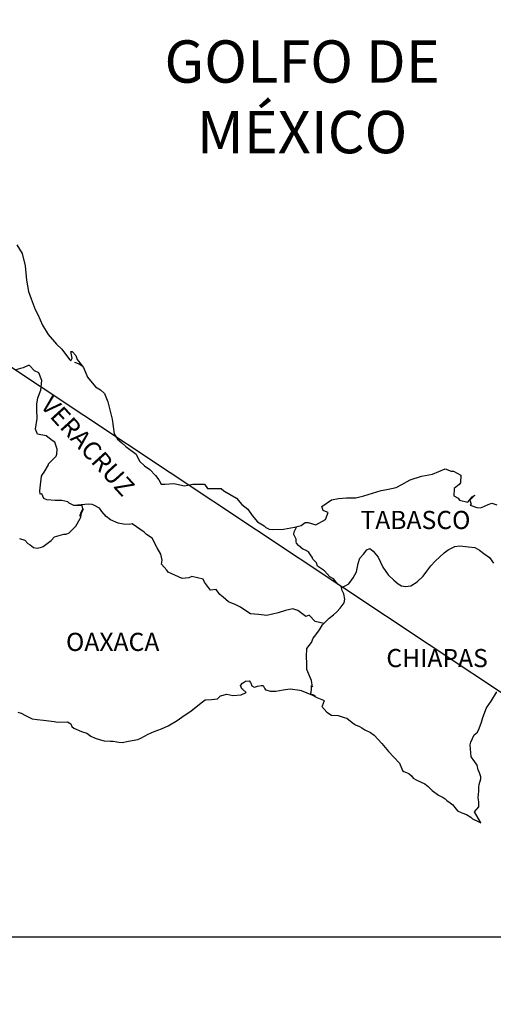
# Model space of a CAD drawing. Units: millimetres. Extents: x 568820 to 571220, y 2977208 to 2979008.
# Drawn here: x 570993 to 571056, y 2978624 to 2978754 of the extents above; entities that cross this region are included whole.
import ezdxf

# ---------------------------------------------------------------- set-up
doc = ezdxf.new("R2010")
doc.units = ezdxf.units.MM
doc.header["$LTSCALE"] = 40
doc.layers.add('SOLAPA', color=7, linetype='Continuous')
doc.styles.add('ROMANS', font='ROMANS', dxfattribs={"height": 0.2})
picture_1 = doc.add_image_def('image2.bmp', size_in_pixel=(2025, 1150))

msp = doc.modelspace()

# ---------------------------------------------------------------- linework, layer by layer
at = {"layer": 'SOLAPA'}
msp.add_line((570878.13, 2978784.12), (571108.77, 2978631.18), dxfattribs=at)
at = {"layer": 'SOLAPA', "color": 5, "linetype": 'Continuous'}
for p, q in [((571000.53, 2978709.16), (571001.17, 2978708.92)), ((571001.17, 2978708.92), (571001.71, 2978708.57)), ((571022.54, 2978666.42), (571022.78, 2978666.72)), ((571022.63, 2978666.18), (571022.54, 2978666.42)), ((571022.69, 2978665.98), (571022.63, 2978666.18)), ((571022.83, 2978665.88), (571022.69, 2978665.98)), ((571022.78, 2978666.72), (571023.17, 2978666.97)), ((571023.27, 2978665.49), (571022.83, 2978665.88)), ((571023.17, 2978666.97), (571023.66, 2978667.02)), ((571023.17, 2978666.97), (571023.17, 2978666.97)), ((571023.66, 2978667.02), (571023.86, 2978666.82)), ((571023.66, 2978667.02), (571023.66, 2978667.02)), ((571023.86, 2978666.82), (571023.9, 2978666.72)), ((571023.9, 2978666.72), (571024.01, 2978666.38)), ((571024.01, 2978666.38), (571024.35, 2978666.18)), ((571024.35, 2978666.18), (571024.5, 2978666.23)), ((571024.5, 2978666.23), (571024.79, 2978666.33)), ((571024.79, 2978666.33), (571025.24, 2978666.42)), ((571025.24, 2978666.42), (571025.52, 2978666.42)), ((571025.52, 2978666.42), (571025.73, 2978665.98)), ((571025.73, 2978665.98), (571025.82, 2978665.83)), ((571025.82, 2978665.83), (571026.51, 2978665.64)), ((571027.2, 2978665.64), (571028.17, 2978665.84)), ((571028.17, 2978665.84), (571029.11, 2978665.94)), ((571029.11, 2978665.94), (571030.38, 2978665.79)), ((571017.84, 2978664.5), (571018.67, 2978664.54)), ((571018.67, 2978664.54), (571019.46, 2978664.64)), ((571019.46, 2978664.64), (571019.89, 2978665.04)), ((571019.89, 2978665.04), (571020.73, 2978665.24)), ((571020.73, 2978665.24), (571021.51, 2978665.09)), ((571021.51, 2978665.09), (571022.59, 2978665.19)), ((571022.59, 2978665.19), (571023.27, 2978665.49)), ((571026.51, 2978665.64), (571027.2, 2978665.64)), ((571030.38, 2978665.79), (571030.57, 2978665.74)), ((571030.57, 2978665.74), (571032.03, 2978665.14)), ((571032.03, 2978665.14), (571032.63, 2978664.81)), ((571032.63, 2978664.81), (571033.51, 2978664.46)), ((571015.93, 2978663.01), (571017.3, 2978664.1)), ((571017.3, 2978664.1), (571017.84, 2978664.5)), ((571033.32, 2978663.67), (571033.27, 2978663.62)), ((571033.27, 2978663.62), (571033.96, 2978662.88)), ((571033.61, 2978664.36), (571033.32, 2978663.67)), ((571033.51, 2978664.46), (571033.61, 2978664.36)), ((570993.05, 2978662.89), (570993.49, 2978662.74)), ((570993.49, 2978662.74), (570994.07, 2978662.45)), ((570994.07, 2978662.45), (570994.96, 2978662)), ((570994.96, 2978662), (570995.59, 2978661.91)), ((571014.12, 2978661.77), (571015.05, 2978662.42)), ((571015.05, 2978662.42), (571015.93, 2978663.01)), ((571033.96, 2978662.88), (571034.55, 2978662.49)), ((571034.55, 2978662.49), (571035.43, 2978662.44)), ((571035.43, 2978662.44), (571036.22, 2978662.19)), ((571036.22, 2978662.19), (571036.61, 2978662.1)), ((571036.61, 2978662.1), (571037.3, 2978661.51)), ((570995.59, 2978661.91), (570996.43, 2978661.81)), ((570996.43, 2978661.81), (570997.85, 2978661.66)), ((570997.85, 2978661.66), (570998.29, 2978661.57)), ((570998.29, 2978661.57), (570999.61, 2978661.61)), ((570999.61, 2978661.61), (571000.06, 2978661.32)), ((571000.06, 2978661.32), (571000.2, 2978660.97)), ((571000.2, 2978660.97), (571000.44, 2978660.77)), ((571000.44, 2978660.77), (571001.48, 2978660.33)), ((571011.08, 2978660.34), (571012.06, 2978660.69)), ((571012.06, 2978660.69), (571012.94, 2978661.08)), ((571012.94, 2978661.08), (571014.12, 2978661.77)), ((571037.3, 2978661.51), (571037.59, 2978661.31)), ((571037.59, 2978661.31), (571037.73, 2978661.21)), ((571037.73, 2978661.21), (571038.27, 2978660.96)), ((571038.27, 2978660.96), (571038.57, 2978660.81)), ((571038.57, 2978660.81), (571038.96, 2978660.56)), ((571001.48, 2978660.33), (571002.17, 2978660.09)), ((571002.17, 2978660.09), (571002.7, 2978659.69)), ((571002.7, 2978659.69), (571003.29, 2978659.45)), ((571003.29, 2978659.45), (571003.98, 2978659.2)), ((571008.93, 2978659.25), (571009.32, 2978659.45)), ((571009.32, 2978659.45), (571010.3, 2978659.95)), ((571010.3, 2978659.95), (571011.08, 2978660.34)), ((571038.96, 2978660.56), (571039.74, 2978660.18)), ((571039.74, 2978660.18), (571040.23, 2978659.83)), ((571040.23, 2978659.83), (571041.22, 2978658.74)), ((571003.98, 2978659.2), (571004.47, 2978659.1)), ((571004.47, 2978659.1), (571005.26, 2978659.05)), ((571005.26, 2978659.05), (571005.65, 2978659.05)), ((571005.65, 2978659.05), (571006.43, 2978658.91)), ((571006.43, 2978658.91), (571006.87, 2978658.86)), ((571006.87, 2978658.86), (571007.7, 2978659.05)), ((571007.7, 2978659.05), (571008.93, 2978659.25)), ((571041.22, 2978658.74), (571042.1, 2978657.66)), ((571042.1, 2978657.66), (571042.83, 2978656.92)), ((571042.83, 2978656.92), (571043.57, 2978656.13)), ((571043.57, 2978656.13), (571043.96, 2978655.15)), ((571043.96, 2978655.15), (571044.16, 2978655.05)), ((571044.16, 2978655.05), (571044.8, 2978654.75)), ((571044.8, 2978654.75), (571045.15, 2978654.46)), ((571045.15, 2978654.46), (571045.39, 2978654.16)), ((571045.39, 2978654.16), (571045.88, 2978653.87)), ((571045.88, 2978653.87), (571046.91, 2978653.42)), ((571046.91, 2978653.42), (571047.35, 2978653.03)), ((571047.35, 2978653.03), (571047.89, 2978652.53)), ((571047.89, 2978652.53), (571048.73, 2978651.9)), ((571048.73, 2978651.9), (571049.36, 2978651.6)), ((571049.36, 2978651.6), (571049.61, 2978651.4)), ((571049.61, 2978651.4), (571049.85, 2978651.2)), ((571049.85, 2978651.2), (571050.29, 2978650.91)), ((571050.29, 2978650.91), (571050.64, 2978650.61)), ((571050.64, 2978650.61), (571050.88, 2978650.26)), ((571050.88, 2978650.26), (571051.23, 2978649.83)), ((571051.23, 2978649.83), (571051.81, 2978649.58)), ((571051.81, 2978649.58), (571052.45, 2978649.33)), ((571052.45, 2978649.33), (571052.99, 2978648.99)), ((571052.99, 2978648.99), (571053.24, 2978648.79)), ((571053.24, 2978648.79), (571053.39, 2978648.69)), ((571053.39, 2978648.69), (571053.73, 2978648.54)), ((571053.73, 2978648.54), (571054.16, 2978648.35)), ((571054.16, 2978648.35), (571054.33, 2978648.24))]:
    msp.add_line(p, q, dxfattribs=at)
msp.add_lwpolyline([(570992.91, 2978724.67), (570993.64, 2978723.54), (570994.03, 2978721.91), (570994.19, 2978719.99), (570994.48, 2978718.5), (570994.83, 2978717.52), (570995.36, 2978716.14), (570995.71, 2978715.45), (570996.31, 2978714.07), (570997.08, 2978712.83), (570998.17, 2978711.55), (570998.85, 2978710.86), (570999.89, 2978709.53), (571000.08, 2978709.33), (571000.22, 2978709.68), (571000.08, 2978710.57), (571000.22, 2978710.57), (571000.72, 2978710.02), (571000.92, 2978709.53), (571001.75, 2978708.44), (571002.29, 2978707.17), (571003.32, 2978705.88), (571004.01, 2978705.49), (571004.01, 2978705.49), (571004.5, 2978705), (571004.94, 2978703.91), (571005.53, 2978701.64), (571005.78, 2978699.67), (571006.22, 2978698.98), (571006.81, 2978698.49), (571007.35, 2978697.99), (571008.72, 2978697.01), (571009.17, 2978696.07), (571009.81, 2978695.43), (571010.54, 2978694.98), (571011.28, 2978694.19), (571011.71, 2978693.61), (571012.01, 2978693.01), (571012.55, 2978693.01), (571013.68, 2978693.11), (571015.1, 2978692.81), (571016.22, 2978693.02), (571017.74, 2978693.02), (571018.14, 2978692.47), (571019.95, 2978692.43), (571020.3, 2978692.13), (571022.01, 2978691.19), (571022.69, 2978690.35), (571023.48, 2978689.72), (571024.07, 2978688.88), (571024.76, 2978688.04), (571025.64, 2978687.5), (571025.89, 2978687.3), (571026.33, 2978687.06), (571026.81, 2978687.01), (571028.19, 2978687.06), (571029.66, 2978687.35), (571030.54, 2978687.55), (571031.08, 2978687.95), (571031.47, 2978687.95), (571032.5, 2978687.65), (571033.78, 2978688.35), (571034.11, 2978689.28), (571033.97, 2978689.33), (571033.48, 2978689.53), (571033.28, 2978690.07), (571034.56, 2978690.97), (571035.48, 2978691.11), (571036.56, 2978691.21), (571037.79, 2978691.21), (571038.86, 2978691.46), (571041.12, 2978692.2), (571041.9, 2978692.3), (571043.12, 2978692.6), (571043.86, 2978693), (571044.99, 2978693.59), (571046.46, 2978694.08), (571047.92, 2978694.33), (571049.59, 2978695.03), (571050.42, 2978694.73), (571050.72, 2978694.73), (571051.7, 2978694.23), (571051.65, 2978693.2), (571051.46, 2978692.96), (571050.82, 2978692.46), (571050.77, 2978691.47), (571051.32, 2978691.17), (571051.5, 2978690.93), (571052.63, 2978690.64), (571053.17, 2978691.33), (571053.52, 2978691.57), (571052.88, 2978690.89), (571053.03, 2978690.39), (571052.93, 2978690.24), (571053.81, 2978689.94), (571054.3, 2978689.9), (571054.74, 2978690.09), (571055.28, 2978690.34), (571055.77, 2978690.49), (571056.46, 2978690.29)], dxfattribs=at)
at = {"layer": 'SOLAPA', "color": 7, "linetype": 'Continuous'}
for points in [[(570993.25, 2978685.83), (570993.99, 2978685.63), (570994.38, 2978685.19), (570994.67, 2978684.99), (570995.12, 2978684.64), (570995.61, 2978684.54), (570996.19, 2978684.69), (570996.39, 2978684.78), (570997.47, 2978685.57), (570997.91, 2978686.07), (570999.14, 2978686.41), (570999.44, 2978686.41), (570999.83, 2978686.6), (571000.27, 2978687.05), (571000.71, 2978687.49), (571001.3, 2978688.48), (571001.4, 2978688.67), (571001.49, 2978689.17), (571001.64, 2978689.56), (571001.69, 2978689.76), (571001.25, 2978688.78), (571001.4, 2978689.21), (571001.64, 2978689.76), (571001.55, 2978690.2), (571000.47, 2978690.2), (570999.83, 2978690.5), (570999.68, 2978690.7), (570998.89, 2978690.85), (570998.01, 2978690.85), (570996.88, 2978690.95), (570996.49, 2978691.15), (570996.24, 2978691.74), (570996, 2978691.69), (570995.94, 2978692.14), (570996, 2978692.53), (570996.19, 2978694.06), (570996.33, 2978694.3), (570996.53, 2978694.6), (570997.12, 2978695.58), (570997.12, 2978695.73), (570997.66, 2978696.27), (570998.1, 2978696.71), (570998.2, 2978697.01), (570998.25, 2978697.65), (570997.95, 2978698.59), (570997.61, 2978698.79), (570996.82, 2978699.43), (570995.65, 2978699.63), (570995.4, 2978700.31), (570995.59, 2978701.7), (570995.55, 2978702.88), (570995.55, 2978703.62), (570995.69, 2978704.46), (570996.08, 2978705.44), (570996.22, 2978706.72), (570995.84, 2978707.76), (570995.24, 2978708.01), (570994.61, 2978708.7), (570994.41, 2978708.7), (570993.77, 2978708.4), (570993.38, 2978708.3), (570992.79, 2978708.16)], [(571033.53, 2978674.58), (571032.4, 2978674.87), (571031.61, 2978675.71), (571031.17, 2978675.52), (571030.09, 2978676.31), (571029.45, 2978676.55), (571028.47, 2978676.31), (571027.49, 2978676.01), (571026.01, 2978675.67), (571024.89, 2978675.77), (571023.85, 2978675.87), (571023.11, 2978676.36), (571022.53, 2978676.76), (571021.89, 2978677.06), (571020.95, 2978677.45), (571020.22, 2978678.1), (571019.77, 2978678.44), (571019.28, 2978679.09), (571018.54, 2978679.03), (571017.76, 2978680.07), (571017.56, 2978680.46), (571016.09, 2978680.81), (571015.69, 2978680.62), (571014.81, 2978680.57), (571012.94, 2978681.41), (571012.75, 2978681.65), (571012.06, 2978682.45), (571012.16, 2978682.99), (571011.96, 2978683.78), (571011.47, 2978684.62), (571010.83, 2978685.9), (571010.09, 2978686.39), (571009.75, 2978686.69), (571008.18, 2978687.77), (571007.78, 2978687.67), (571007.04, 2978687.73), (571006.31, 2978687.88), (571005.33, 2978688.33), (571004.74, 2978688.77), (571004.15, 2978689.41), (571003.85, 2978689.85), (571003.12, 2978690.25), (571002.87, 2978690.35), (571002.38, 2978690.4), (571000.47, 2978690.2)], [(571035.88, 2978679.32), (571035.83, 2978679.5), (571035.39, 2978679.8), (571034.85, 2978680.49), (571034.35, 2978680.79), (571033.62, 2978681.58), (571032.69, 2978682.17), (571032.59, 2978682.61), (571032.1, 2978683.1), (571032, 2978683.35), (571031.8, 2978683.7), (571031.5, 2978684.09), (571031.12, 2978684.29), (571030.77, 2978684.43), (571030.18, 2978684.93), (571029.93, 2978685.23), (571029.89, 2978685.42), (571029.89, 2978685.77), (571029.64, 2978686.26), (571029.59, 2978686.36), (571029.64, 2978686.71), (571029.64, 2978686.71), (571029.64, 2978686.71), (571029.99, 2978687.43)], [(571032.43, 2978664.93), (571032.1, 2978665.15), (571031.8, 2978665.26), (571031.87, 2978665.5), (571031.91, 2978665.9), (571031.91, 2978666.39), (571032.06, 2978666.24), (571031.96, 2978666.74), (571031.91, 2978667.08), (571031.67, 2978667.67), (571031.32, 2978668.51), (571031.32, 2978669.3), (571031.27, 2978670.24), (571031.32, 2978671.28), (571031.61, 2978671.67), (571031.91, 2978672.11), (571032.15, 2978672.65), (571032.5, 2978673.1), (571032.99, 2978673.78), (571033.38, 2978674.43), (571033.92, 2978674.97), (571034.26, 2978675.32), (571034.85, 2978675.76), (571035.25, 2978676.15), (571035.73, 2978676.65), (571036.22, 2978677.33), (571036.32, 2978677.82), (571036.18, 2978678.51), (571035.98, 2978678.96), (571035.88, 2978679.32), (571036.86, 2978679.84), (571037.45, 2978680.63), (571037.89, 2978681.42), (571038.09, 2978682.55), (571038.33, 2978683.24), (571038.78, 2978683.78), (571039.22, 2978684.33), (571039.66, 2978684.52), (571040.1, 2978684.17), (571040.74, 2978683.39), (571041.38, 2978682.06), (571042.07, 2978681.02), (571042.8, 2978680.33), (571043.39, 2978679.83), (571043.84, 2978679.59), (571044.38, 2978679.49), (571045.07, 2978679.58), (571045.9, 2978680.13), (571046.69, 2978680.87), (571047.18, 2978681.5), (571047.71, 2978682.24), (571048.3, 2978682.84), (571049.48, 2978683.96), (571050.02, 2978684.36), (571050.9, 2978684.8), (571051.54, 2978684.85), (571052.72, 2978684.75), (571053.55, 2978684.65), (571054.14, 2978684.3), (571054.74, 2978683.86), (571055.47, 2978683.31), (571056.01, 2978682.57)], [(571054.33, 2978648.24), (571054.27, 2978648.33), (571053.48, 2978649.68), (571054.07, 2978650.36), (571054.06, 2978651.01), (571053.97, 2978651.55), (571054.06, 2978652.44), (571054.06, 2978652.49), (571054.06, 2978652.98), (571054.11, 2978653.33), (571054.35, 2978654.07), (571054.31, 2978654.32), (571054.16, 2978654.86), (571053.96, 2978655.26), (571053.86, 2978655.85), (571053.86, 2978655.89), (571053.32, 2978656.63), (571053.03, 2978656.98), (571052.93, 2978658.56), (571053.02, 2978658.91), (571053.47, 2978659.89), (571053.9, 2978660.24), (571054.1, 2978660.73), (571054.44, 2978661.57), (571054.59, 2978662.16), (571055.08, 2978663.45), (571055.72, 2978664.33), (571056.45, 2978665.57)]]:
    msp.add_lwpolyline(points, dxfattribs=at)

# ---------------------------------------------------------------- texts
at = {"layer": 'SOLAPA', "color": 7, "style": 'ROMANS'}
for s, insert, char_height, width, attachment_point in [('\\fArial|b0|i0|c0|p34;GOLFO DE MÉXICO', (571030.67, 2978751.71), 5.6, 46.0533, 2), ('TABASCO', (571038.39, 2978689.49, 2.32), 2.4, 25.138, 1), ('OAXACA', (570999.42, 2978673.37, 2.32), 2.4, 25.138, 1), ('CHIAPAS', (571041.82, 2978671.23, 2.32), 2.4, 25.138, 1)]:
    msp.add_mtext(s, dxfattribs=dict(at, insert=insert, char_height=char_height, width=width, attachment_point=attachment_point))
at = {"layer": 'SOLAPA', "color": 7, "insert": (570997.68, 2978704.95, 2.32), "char_height": 2.4, "width": 25.138, "attachment_point": 1, "rotation": 312.295, "style": 'ROMANS'}
msp.add_mtext('VERACRUZ', dxfattribs=at)

# ---------------------------------------------------------------- referenced raster images: frames only (the image files are external)
at = {"layer": 'SOLAPA'}
image = msp.add_image(picture_1, insert=(570800.98, 2978458.39), size_in_units=(307.79, 174.8), dxfattribs=at)
image.dxf.flags = 7

doc.saveas('drawing.dxf')
